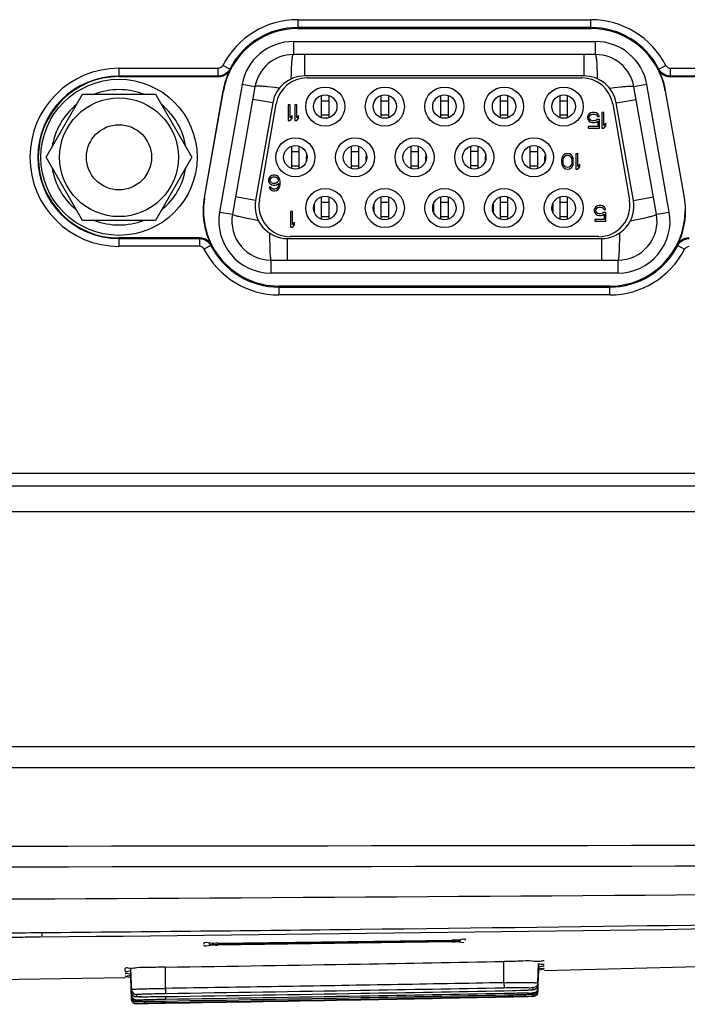
# Model space of a CAD drawing. Units: inches. Extents: x 0 to 1681, y 0 to 1188.
# Drawn here: x 617 to 642, y 903 to 940 of the extents above; entities that cross this region are included whole.
import ezdxf

# ---------------------------------------------------------------- set-up
doc = ezdxf.new("R2010")
doc.units = ezdxf.units.IN
doc.header["$LTSCALE"] = 30
doc.header["$MEASUREMENT"] = 0
doc.layers.get('0').update_dxf_attribs({"linetype": 'CONTINUOUS'})

msp = doc.modelspace()

# ---------------------------------------------------------------- linework, layer by layer
at = {"color": 7, "linetype": 'Continuous'}
for p, q in [((627.204, 940.359), (638.454, 940.359)), ((627.204, 940.359), (627.204, 940.021)), ((638.454, 940.021), (638.454, 940.359)), ((638.454, 940.059), (627.204, 940.059)), ((627.204, 940.021), (638.454, 940.021)), ((627.035, 939.521), (638.633, 939.521)), ((627.035, 939.521), (627.035, 939.021)), ((638.633, 939.021), (638.633, 939.521)), ((638.633, 939.021), (627.035, 939.021)), ((627.471, 938.196), (627.471, 939.021)), ((638.197, 938.196), (638.197, 939.021)), ((620.339, 938.492), (624.147, 938.492)), ((620.339, 938.492), (620.339, 938.171)), ((624.147, 938.192), (624.147, 938.492)), ((624.591, 938.464), (624.324, 938.601)), ((624.605, 938.444), (624.591, 938.464)), ((626.956, 938.288), (626.966, 938.548)), ((638.712, 938.288), (638.702, 938.547)), ((641.067, 938.464), (641.053, 938.444)), ((641.067, 938.464), (641.334, 938.601)), ((641.512, 938.492), (645.32, 938.492)), ((641.512, 938.192), (641.512, 938.492)), ((624.147, 938.192), (620.339, 938.192)), ((620.339, 938.171), (624.16, 938.171)), ((624.16, 938.171), (624.147, 938.192)), ((626.952, 938.083), (626.956, 938.288)), ((638.197, 938.196), (627.471, 938.196)), ((627.557, 938.121), (638.111, 938.121)), ((638.716, 938.083), (638.712, 938.288)), ((641.512, 938.192), (641.499, 938.171)), ((641.499, 938.171), (645.32, 938.171)), ((645.32, 938.192), (641.512, 938.192)), ((625.066, 937.869), (624.203, 932.97)), ((625.559, 937.782), (624.695, 932.884)), ((625.559, 937.782), (625.066, 937.869)), ((626.315, 937.749), (626.045, 937.783)), ((626.491, 937.722), (626.315, 937.749)), ((639.177, 937.722), (639.354, 937.749)), ((639.354, 937.749), (639.624, 937.783)), ((640.602, 937.869), (640.11, 937.782)), ((640.973, 932.884), (640.11, 937.782)), ((641.466, 932.97), (640.602, 937.869)), ((617.54, 935.072), (618.939, 937.496)), ((618.939, 937.496), (621.738, 937.496)), ((621.738, 937.496), (623.138, 935.072)), ((624.332, 937.628), (623.609, 933.53)), ((623.627, 933.527), (624.349, 937.625)), ((624.349, 937.625), (624.332, 937.628)), ((628.106, 937.444), (628.106, 936.599)), ((628.406, 936.599), (628.406, 937.444)), ((630.395, 937.444), (630.395, 936.599)), ((630.695, 936.599), (630.695, 937.444)), ((632.684, 937.444), (632.684, 936.599)), ((632.984, 936.599), (632.984, 937.444)), ((634.973, 937.444), (634.973, 936.599)), ((635.273, 936.599), (635.273, 937.444)), ((637.263, 937.444), (637.263, 936.599)), ((637.562, 936.599), (637.562, 937.444)), ((641.326, 937.628), (641.309, 937.625)), ((641.309, 937.625), (642.032, 933.527)), ((642.049, 933.53), (641.326, 937.628)), ((626.241, 937.164), (625.473, 937.299)), ((626.241, 937.164), (625.58, 933.415)), ((625.73, 933.429), (626.376, 937.128)), ((626.911, 937.082), (626.836, 937.082)), ((626.836, 937.082), (626.836, 936.482)), ((626.911, 936.584), (626.911, 937.082)), ((627.161, 937.082), (627.086, 937.082)), ((627.086, 937.082), (627.086, 936.482)), ((627.161, 936.584), (627.161, 937.082)), ((628.106, 937.244), (628.406, 937.244)), ((630.395, 937.244), (630.695, 937.244)), ((632.684, 937.244), (632.984, 937.244)), ((634.973, 937.244), (635.273, 937.244)), ((637.263, 937.244), (637.562, 937.244)), ((639.293, 937.128), (639.939, 933.429)), ((639.427, 937.164), (640.195, 937.299)), ((640.088, 933.415), (639.427, 937.164)), ((626.986, 936.673), (626.911, 936.584)), ((626.911, 936.482), (626.986, 936.571)), ((626.986, 936.571), (626.986, 936.673)), ((627.236, 936.673), (627.161, 936.584)), ((627.161, 936.482), (627.236, 936.571)), ((627.236, 936.571), (627.236, 936.673)), ((628.106, 936.7), (628.406, 936.7)), ((630.395, 936.7), (630.695, 936.7)), ((632.684, 936.7), (632.984, 936.7)), ((634.973, 936.7), (635.273, 936.7)), ((637.263, 936.7), (637.562, 936.7)), ((638.357, 936.69), (638.332, 936.626)), ((638.332, 936.626), (638.332, 936.575)), ((638.332, 936.575), (638.357, 936.511)), ((638.395, 936.741), (638.357, 936.69)), ((638.457, 936.779), (638.395, 936.741)), ((638.395, 936.613), (638.407, 936.651)), ((638.395, 936.588), (638.395, 936.613)), ((638.407, 936.549), (638.395, 936.588)), ((638.407, 936.651), (638.432, 936.69)), ((638.432, 936.69), (638.47, 936.715)), ((638.52, 936.792), (638.457, 936.779)), ((638.47, 936.715), (638.52, 936.728)), ((638.595, 936.792), (638.52, 936.792)), ((638.52, 936.728), (638.595, 936.728)), ((638.657, 936.779), (638.595, 936.792)), ((638.595, 936.728), (638.645, 936.715)), ((638.645, 936.715), (638.682, 936.69)), ((638.72, 936.741), (638.657, 936.779)), ((638.682, 936.69), (638.707, 936.639)), ((638.707, 936.639), (638.782, 936.639)), ((638.757, 936.69), (638.72, 936.741)), ((638.782, 936.639), (638.757, 936.69)), ((638.957, 936.792), (638.882, 936.792)), ((638.882, 936.792), (638.882, 936.192)), ((638.957, 936.294), (638.957, 936.792)), ((626.836, 936.482), (626.911, 936.482)), ((627.086, 936.482), (627.161, 936.482)), ((638.357, 936.511), (638.395, 936.46)), ((638.72, 936.256), (638.357, 936.256)), ((638.357, 936.256), (638.357, 936.192)), ((638.357, 936.192), (638.782, 936.192)), ((638.395, 936.46), (638.457, 936.422)), ((638.432, 936.511), (638.407, 936.549)), ((638.47, 936.486), (638.432, 936.511)), ((638.457, 936.422), (638.52, 936.409)), ((638.52, 936.473), (638.47, 936.486)), ((638.595, 936.473), (638.52, 936.473)), ((638.52, 936.409), (638.595, 936.409)), ((638.645, 936.486), (638.595, 936.473)), ((638.595, 936.409), (638.657, 936.422)), ((638.695, 936.524), (638.645, 936.486)), ((638.657, 936.422), (638.72, 936.46)), ((638.782, 936.524), (638.695, 936.524)), ((638.72, 936.46), (638.72, 936.256)), ((638.782, 936.192), (638.782, 936.524)), ((638.882, 936.192), (638.957, 936.192)), ((639.032, 936.383), (638.957, 936.294)), ((638.957, 936.192), (639.032, 936.281)), ((639.032, 936.281), (639.032, 936.383)), ((626.961, 935.495), (626.961, 934.65)), ((627.261, 934.65), (627.261, 935.495)), ((629.25, 935.495), (629.25, 934.65)), ((629.55, 934.65), (629.55, 935.495)), ((631.54, 935.495), (631.54, 934.65)), ((631.84, 934.65), (631.84, 935.495)), ((633.829, 935.495), (633.829, 934.65)), ((634.129, 934.65), (634.129, 935.495)), ((636.118, 935.495), (636.118, 934.65)), ((636.418, 934.65), (636.418, 935.495)), ((618.939, 932.648), (617.54, 935.072)), ((623.138, 935.072), (621.738, 932.648)), ((626.961, 935.297), (627.261, 935.297)), ((627.536, 934.928), (627.536, 935.085)), ((629.25, 935.295), (629.55, 935.295)), ((629.825, 934.928), (629.825, 935.085)), ((631.54, 935.297), (631.84, 935.297)), ((632.114, 934.928), (632.114, 935.085)), ((634.129, 935.297), (633.829, 935.297)), ((634.404, 934.928), (634.404, 935.085)), ((636.118, 935.297), (636.418, 935.297)), ((636.693, 934.928), (636.693, 935.085)), ((637.358, 935.072), (637.345, 935.034)), ((637.382, 935.123), (637.358, 935.072)), ((637.42, 935.161), (637.382, 935.123)), ((637.407, 935.034), (637.457, 935.11)), ((637.482, 935.2), (637.42, 935.161)), ((637.457, 935.11), (637.495, 935.136)), ((637.557, 935.212), (637.482, 935.2)), ((637.495, 935.136), (637.557, 935.149)), ((637.632, 935.2), (637.557, 935.212)), ((637.557, 935.149), (637.62, 935.136)), ((637.62, 935.136), (637.657, 935.11)), ((637.695, 935.161), (637.632, 935.2)), ((637.657, 935.11), (637.707, 935.034)), ((637.732, 935.123), (637.695, 935.161)), ((637.757, 935.072), (637.732, 935.123)), ((637.77, 935.034), (637.757, 935.072)), ((637.957, 935.212), (637.882, 935.212)), ((637.882, 935.212), (637.882, 934.613)), ((637.957, 934.715), (637.957, 935.212)), ((626.961, 934.748), (627.261, 934.748)), ((629.25, 934.75), (629.55, 934.75)), ((631.54, 934.748), (631.84, 934.748)), ((634.129, 934.748), (633.829, 934.748)), ((636.118, 934.748), (636.418, 934.748)), ((637.345, 935.034), (637.333, 934.97)), ((637.333, 934.97), (637.333, 934.855)), ((637.333, 934.855), (637.345, 934.791)), ((637.345, 934.791), (637.358, 934.753)), ((637.358, 934.753), (637.382, 934.702)), ((637.382, 934.702), (637.42, 934.664)), ((637.395, 934.957), (637.407, 935.034)), ((637.395, 934.868), (637.395, 934.957)), ((637.407, 934.791), (637.395, 934.868)), ((637.457, 934.715), (637.407, 934.791)), ((637.495, 934.689), (637.457, 934.715)), ((637.557, 934.676), (637.495, 934.689)), ((637.62, 934.689), (637.557, 934.676)), ((637.657, 934.715), (637.62, 934.689)), ((637.707, 934.791), (637.657, 934.715)), ((637.695, 934.664), (637.732, 934.702)), ((637.707, 935.034), (637.72, 934.957)), ((637.72, 934.868), (637.707, 934.791)), ((637.72, 934.957), (637.72, 934.868)), ((637.732, 934.702), (637.757, 934.753)), ((637.757, 934.753), (637.77, 934.791)), ((637.782, 934.97), (637.77, 935.034)), ((637.77, 934.791), (637.782, 934.855)), ((637.782, 934.855), (637.782, 934.97)), ((638.032, 934.804), (637.957, 934.715)), ((637.957, 934.613), (638.032, 934.702)), ((638.032, 934.702), (638.032, 934.804)), ((626.139, 934.332), (626.102, 934.281)), ((626.202, 934.37), (626.139, 934.332)), ((626.177, 934.281), (626.214, 934.306)), ((626.264, 934.383), (626.202, 934.37)), ((626.214, 934.306), (626.252, 934.319)), ((626.252, 934.319), (626.339, 934.319)), ((626.327, 934.383), (626.264, 934.383)), ((626.389, 934.37), (626.327, 934.383)), ((626.339, 934.319), (626.376, 934.306)), ((626.376, 934.306), (626.414, 934.281)), ((626.451, 934.332), (626.389, 934.37)), ((626.489, 934.281), (626.451, 934.332)), ((637.42, 934.664), (637.482, 934.625)), ((637.482, 934.625), (637.557, 934.613)), ((637.557, 934.613), (637.632, 934.625)), ((637.632, 934.625), (637.695, 934.664)), ((637.882, 934.613), (637.957, 934.613)), ((626.102, 934.281), (626.077, 934.217)), ((626.077, 934.217), (626.077, 934.153)), ((626.077, 934.153), (626.102, 934.089)), ((626.102, 934.089), (626.139, 934.051)), ((626.164, 933.923), (626.102, 933.923)), ((626.102, 933.923), (626.114, 933.885)), ((626.139, 934.204), (626.152, 934.242)), ((626.139, 934.166), (626.139, 934.204)), ((626.152, 934.127), (626.139, 934.166)), ((626.139, 934.051), (626.202, 934.013)), ((626.152, 934.242), (626.177, 934.281)), ((626.177, 934.102), (626.152, 934.127)), ((626.189, 933.885), (626.164, 933.923)), ((626.214, 934.076), (626.177, 934.102)), ((626.202, 934.013), (626.264, 934)), ((626.252, 934.064), (626.214, 934.076)), ((626.339, 934.064), (626.252, 934.064)), ((626.264, 934), (626.327, 934)), ((626.327, 934), (626.389, 934.013)), ((626.376, 934.076), (626.339, 934.064)), ((626.414, 934.102), (626.376, 934.076)), ((626.389, 934.013), (626.464, 934.064)), ((626.414, 934.281), (626.439, 934.242)), ((626.439, 934.127), (626.414, 934.102)), ((626.439, 933.923), (626.414, 933.885)), ((626.439, 934.242), (626.451, 934.204)), ((626.451, 934.166), (626.439, 934.127)), ((626.451, 933.962), (626.439, 933.923)), ((626.451, 934.204), (626.451, 934.166)), ((626.464, 934.038), (626.451, 933.962)), ((626.464, 934.064), (626.464, 934.038)), ((626.514, 934.217), (626.489, 934.281)), ((626.489, 933.885), (626.514, 933.949)), ((626.526, 934.127), (626.514, 934.217)), ((626.514, 933.949), (626.526, 934.038)), ((626.526, 934.038), (626.526, 934.127)), ((625.58, 933.415), (624.812, 933.55)), ((626.114, 933.885), (626.152, 933.834)), ((626.152, 933.834), (626.214, 933.796)), ((626.227, 933.859), (626.189, 933.885)), ((626.214, 933.796), (626.277, 933.783)), ((626.264, 933.847), (626.227, 933.859)), ((626.339, 933.847), (626.264, 933.847)), ((626.277, 933.783), (626.327, 933.783)), ((626.327, 933.783), (626.389, 933.796)), ((626.376, 933.859), (626.339, 933.847)), ((626.414, 933.885), (626.376, 933.859)), ((626.389, 933.796), (626.451, 933.834)), ((626.451, 933.834), (626.489, 933.885)), ((628.106, 933.545), (628.106, 932.701)), ((628.406, 932.701), (628.406, 933.545)), ((630.395, 933.545), (630.395, 932.701)), ((630.695, 932.701), (630.695, 933.545)), ((632.684, 933.545), (632.684, 932.701)), ((632.984, 932.701), (632.984, 933.545)), ((634.973, 933.545), (634.973, 932.701)), ((635.273, 932.701), (635.273, 933.545)), ((637.263, 933.545), (637.263, 932.701)), ((637.562, 932.701), (637.562, 933.545)), ((640.088, 933.415), (640.856, 933.55)), ((623.609, 933.53), (623.627, 933.527)), ((627.836, 933.278), (627.836, 932.968)), ((628.106, 933.345), (628.406, 933.345)), ((630.125, 933.278), (630.125, 932.968)), ((630.395, 933.345), (630.695, 933.345)), ((632.414, 933.278), (632.414, 932.968)), ((632.684, 933.345), (632.984, 933.345)), ((634.703, 933.278), (634.703, 932.968)), ((634.973, 933.345), (635.273, 933.345)), ((636.993, 933.278), (636.993, 932.968)), ((637.263, 933.345), (637.562, 933.345)), ((638.645, 933.172), (638.607, 933.121)), ((638.707, 933.21), (638.645, 933.172)), ((638.769, 933.223), (638.707, 933.21)), ((638.844, 933.223), (638.769, 933.223)), ((638.907, 933.21), (638.844, 933.223)), ((638.969, 933.172), (638.907, 933.21)), ((639.007, 933.121), (638.969, 933.172)), ((642.032, 933.527), (642.049, 933.53)), ((624.203, 932.97), (624.695, 932.884)), ((626.996, 932.989), (626.922, 932.989)), ((626.922, 932.989), (626.922, 932.39)), ((626.996, 932.492), (626.996, 932.989)), ((628.106, 932.801), (628.406, 932.801)), ((630.395, 932.801), (630.695, 932.801)), ((632.684, 932.801), (632.984, 932.801)), ((634.973, 932.801), (635.273, 932.801)), ((637.263, 932.801), (637.562, 932.801)), ((638.607, 933.121), (638.582, 933.057)), ((638.582, 933.057), (638.582, 933.006)), ((638.582, 933.006), (638.607, 932.942)), ((638.607, 932.942), (638.645, 932.891)), ((638.645, 933.044), (638.657, 933.083)), ((638.645, 933.019), (638.645, 933.044)), ((638.657, 932.981), (638.645, 933.019)), ((638.645, 932.891), (638.707, 932.853)), ((638.657, 933.083), (638.682, 933.121)), ((638.682, 932.942), (638.657, 932.981)), ((638.682, 933.121), (638.72, 933.147)), ((638.72, 932.917), (638.682, 932.942)), ((638.707, 932.853), (638.769, 932.84)), ((638.72, 933.147), (638.769, 933.159)), ((638.769, 932.904), (638.72, 932.917)), ((638.769, 933.159), (638.844, 933.159)), ((638.844, 932.904), (638.769, 932.904)), ((638.769, 932.84), (638.844, 932.84)), ((638.844, 933.159), (638.894, 933.147)), ((638.894, 932.917), (638.844, 932.904)), ((638.844, 932.84), (638.907, 932.853)), ((638.894, 933.147), (638.932, 933.121)), ((638.944, 932.955), (638.894, 932.917)), ((638.907, 932.853), (638.969, 932.891)), ((638.932, 933.121), (638.957, 933.07)), ((639.032, 932.955), (638.944, 932.955)), ((638.957, 933.07), (639.032, 933.07)), ((638.969, 932.891), (638.969, 932.687)), ((639.032, 933.07), (639.007, 933.121)), ((639.032, 932.623), (639.032, 932.955)), ((640.973, 932.884), (641.466, 932.97)), ((621.738, 932.648), (618.939, 932.648)), ((625.527, 932.668), (625.196, 932.736)), ((625.694, 932.637), (625.527, 932.668)), ((627.071, 932.581), (626.996, 932.492)), ((626.996, 932.39), (627.071, 932.479)), ((627.071, 932.479), (627.071, 932.581)), ((638.969, 932.687), (638.607, 932.687)), ((638.607, 932.687), (638.607, 932.623)), ((638.607, 932.623), (639.032, 932.623)), ((639.974, 932.637), (640.142, 932.668)), ((640.142, 932.668), (640.472, 932.736)), ((626.115, 932.16), (626.117, 931.961)), ((626.922, 932.39), (626.996, 932.39)), ((639.553, 932.16), (639.551, 931.962)), ((623.437, 931.974), (620.339, 931.974)), ((620.339, 931.974), (620.339, 931.653)), ((620.339, 931.952), (623.424, 931.952)), ((623.424, 931.653), (620.339, 931.653)), ((623.424, 931.952), (623.437, 931.974)), ((623.424, 931.952), (623.424, 931.653)), ((623.869, 931.681), (623.602, 931.544)), ((623.869, 931.681), (623.882, 931.7)), ((626.117, 931.961), (626.124, 931.646)), ((626.81, 931.949), (638.858, 931.949)), ((626.81, 931.124), (626.81, 931.949)), ((638.757, 932.024), (626.911, 932.024)), ((638.858, 931.949), (638.858, 931.124)), ((639.551, 931.962), (639.544, 931.646)), ((641.776, 931.7), (641.79, 931.681)), ((641.79, 931.681), (642.056, 931.544)), ((626.172, 931.124), (639.497, 931.124)), ((626.172, 931.124), (626.172, 930.624)), ((639.497, 930.624), (639.497, 931.124)), ((639.497, 930.624), (626.172, 930.624)), ((639.177, 930.124), (626.481, 930.124)), ((626.481, 930.124), (626.481, 929.786)), ((626.481, 930.086), (639.177, 930.086)), ((639.177, 929.786), (626.481, 929.786)), ((639.177, 929.786), (639.177, 930.124)), ((716.832, 922.927), (423.471, 922.927)), ((423.471, 922.447), (716.832, 922.447)), ((716.831, 921.451), (423.471, 921.451)), ((409.574, 912.431), (730.729, 912.431)), ((391.099, 911.631), (749.203, 911.631)), ((617.378, 905.278), (617.38, 905.126)), ((623.782, 904.874), (623.789, 904.868)), ((623.789, 904.868), (623.831, 904.842)), ((623.831, 904.842), (623.87, 904.829)), ((623.87, 904.829), (623.899, 904.824)), ((623.899, 904.824), (623.925, 904.822)), ((624.125, 904.82), (623.915, 904.826)), ((623.925, 904.822), (623.957, 904.821)), ((623.957, 904.821), (623.999, 904.82)), ((623.999, 904.82), (624.052, 904.82)), ((624.052, 904.82), (624.125, 904.82)), ((624.123, 904.884), (633.119, 905.002)), ((633.119, 904.929), (624.123, 904.808)), ((624.125, 904.872), (633.122, 904.991)), ((633.122, 904.941), (624.125, 904.821)), ((633.332, 904.951), (633.122, 904.941)), ((633.122, 904.941), (633.183, 904.942)), ((633.183, 904.942), (633.234, 904.944)), ((633.234, 904.944), (633.278, 904.945)), ((633.278, 904.945), (633.312, 904.947)), ((633.312, 904.947), (633.34, 904.95)), ((633.34, 904.95), (633.367, 904.954)), ((633.367, 904.954), (633.404, 904.965)), ((633.389, 904.936), (633.583, 904.905)), ((633.404, 904.965), (633.442, 904.986)), ((633.442, 904.986), (633.461, 905.002)), ((635.12, 903.364), (635.119, 904.179)), ((636.425, 903.364), (636.451, 904.099)), ((636.425, 903.276), (636.454, 904.099)), ((620.577, 903.814), (620.577, 903.907)), ((620.786, 903.915), (620.817, 903.014)), ((620.817, 903.107), (620.789, 903.915)), ((620.817, 902.892), (620.789, 903.7)), ((622.123, 903.146), (622.123, 903.962)), ((636.425, 903.162), (636.454, 903.985)), ((636.425, 903.107), (636.454, 903.93)), ((636.425, 903.045), (636.454, 903.869)), ((636.425, 903.023), (636.454, 903.847)), ((636.546, 903.862), (636.447, 903.843)), ((636.546, 903.983), (636.451, 903.966)), ((636.674, 903.834), (642.572, 903.983)), ((606.385, 903.34), (620.582, 903.567)), ((620.696, 903.63), (620.797, 903.647)), ((620.789, 903.641), (620.817, 902.834)), ((620.817, 902.768), (620.789, 903.575)), ((620.817, 902.744), (620.789, 903.552)), ((635.119, 903.364), (635.122, 903.171)), ((636.425, 903.276), (636.425, 903.364)), ((620.817, 903.107), (620.817, 903.014)), ((620.835, 902.938), (620.817, 903.014)), ((620.817, 903.014), (620.834, 902.939)), ((620.834, 902.939), (620.875, 902.88)), ((621.02, 902.821), (621.019, 902.914)), ((622.123, 903.146), (622.126, 902.953)), ((636.036, 903.069), (635.122, 903.044)), ((635.444, 903.051), (635.122, 903.044)), ((635.122, 902.977), (635.123, 902.961)), ((636.034, 902.904), (635.123, 902.882)), ((635.482, 903.052), (635.444, 903.051)), ((635.767, 903.06), (635.482, 903.052)), ((635.778, 903.06), (635.767, 903.06)), ((636.164, 902.909), (636.034, 902.904)), ((636.149, 903.075), (636.036, 903.069)), ((636.228, 903.171), (636.23, 903.083)), ((636.31, 903.102), (636.229, 903.083)), ((636.229, 902.969), (636.229, 902.914)), ((636.3, 902.929), (636.229, 902.914)), ((636.311, 902.934), (636.3, 902.929)), ((636.362, 903.137), (636.31, 903.102)), ((636.36, 902.966), (636.311, 902.934)), ((636.37, 902.976), (636.36, 902.966)), ((636.392, 903.173), (636.362, 903.137)), ((636.407, 902.948), (636.367, 902.89)), ((636.407, 903.032), (636.37, 902.976)), ((636.406, 902.945), (636.377, 902.901)), ((636.406, 903.199), (636.392, 903.173)), ((636.425, 903.276), (636.405, 903.195)), ((636.425, 903.276), (636.406, 903.199)), ((636.425, 903.107), (636.406, 903.029)), ((636.425, 903.023), (636.406, 902.945)), ((636.425, 903.107), (636.407, 903.032)), ((636.425, 903.023), (636.407, 902.948)), ((636.409, 903.053), (636.425, 903.045)), ((636.425, 903.107), (636.425, 903.162)), ((636.425, 903.023), (636.425, 903.045)), ((620.817, 902.892), (620.817, 902.834)), ((620.836, 902.755), (620.817, 902.834)), ((620.817, 902.834), (620.835, 902.757)), ((620.817, 902.768), (620.834, 902.776)), ((620.817, 902.768), (620.817, 902.755)), ((620.817, 902.755), (620.817, 902.744)), ((620.83, 902.681), (620.817, 902.744)), ((620.817, 902.744), (620.832, 902.674)), ((620.873, 902.612), (620.83, 902.681)), ((620.832, 902.674), (620.838, 902.663)), ((620.835, 902.757), (620.873, 902.702)), ((620.838, 902.663), (620.873, 902.612)), ((620.873, 902.702), (620.883, 902.692)), ((620.875, 902.88), (620.938, 902.837)), ((620.928, 902.572), (620.877, 902.609)), ((620.877, 902.609), (620.94, 902.567)), ((620.883, 902.692), (620.942, 902.656)), ((620.938, 902.837), (621.02, 902.821)), ((620.94, 902.567), (621.02, 902.551)), ((620.942, 902.656), (621.02, 902.641)), ((621.02, 902.641), (621.02, 902.699)), ((621.02, 902.551), (621.02, 902.575)), ((622.126, 902.819), (621.196, 902.813)), ((622.126, 902.647), (621.198, 902.638)), ((621.95, 902.563), (621.246, 902.553)), ((621.784, 902.642), (621.477, 902.639)), ((621.786, 902.561), (621.482, 902.556)), ((621.796, 902.815), (621.776, 902.814)), ((622.126, 902.647), (621.784, 902.642)), ((622.127, 902.566), (621.786, 902.561)), ((622.126, 902.819), (621.796, 902.815)), ((622.127, 902.566), (621.95, 902.563)), ((622.125, 902.819), (622.127, 902.731)), ((622.126, 902.647), (622.126, 902.616)), ((622.126, 902.616), (622.127, 902.6)), ((635.122, 902.852), (635.123, 902.837)), ((635.451, 902.888), (635.123, 902.882)), ((635.469, 902.812), (635.123, 902.804)), ((635.313, 902.808), (635.123, 902.804)), ((636.048, 902.825), (635.313, 902.808)), ((635.473, 902.889), (635.451, 902.888)), ((635.767, 902.818), (635.469, 902.812)), ((635.78, 902.818), (635.767, 902.818)), ((636.157, 902.827), (636.048, 902.825)), ((636.229, 902.853), (636.229, 902.83)), ((636.367, 902.89), (636.306, 902.847))]:
    msp.add_line(p, q, dxfattribs=at)
for centre, radius in [((620.339, 935.072), 2.999), ((628.256, 937.022), 0.75), ((630.545, 937.022), 0.75), ((632.834, 937.022), 0.75), ((635.123, 937.022), 0.75), ((637.412, 937.022), 0.75), ((620.339, 935.072), 2.28), ((628.256, 937.022), 0.45), ((630.545, 937.022), 0.45), ((632.834, 937.022), 0.45), ((635.123, 937.022), 0.45), ((637.412, 937.022), 0.45), ((620.339, 935.072), 1.25), ((627.111, 935.072), 0.75), ((629.4, 935.072), 0.75), ((631.69, 935.072), 0.75), ((633.979, 935.072), 0.75), ((636.268, 935.072), 0.75), ((627.111, 935.072), 0.45), ((629.4, 935.072), 0.45), ((631.69, 935.072), 0.45), ((633.979, 935.072), 0.45), ((636.268, 935.072), 0.45), ((628.256, 933.123), 0.75), ((628.256, 933.123), 0.45), ((630.545, 933.123), 0.75), ((630.545, 933.123), 0.45), ((632.834, 933.123), 0.75), ((632.834, 933.123), 0.45), ((635.123, 933.123), 0.75), ((635.123, 933.123), 0.45), ((637.412, 933.123), 0.75), ((637.412, 933.123), 0.45)]:
    msp.add_circle(centre, radius, dxfattribs=at)
for centre, radius, start, end in [((627.204, 937.122), 3.237, 90, 152.8134), ((638.454, 937.122), 3.237, 27.1866, 90), ((627.204, 937.122), 2.899, 90, 170), ((627.204, 937.122), 2.937, 90, 152.8134), ((638.454, 937.122), 2.937, 27.1866, 90), ((638.454, 937.122), 2.899, 10, 90), ((627.035, 937.522), 1.999, 90, 170), ((638.633, 937.522), 1.999, 10, 90), ((627.035, 937.522), 1.499, 90, 170), ((638.633, 937.522), 1.499, 10, 89.9999), ((620.339, 935.072), 3.42, 90, 270), ((641.512, 938.692), 0.2, 207.1831, 270.0058), ((620.339, 935.072), 3.12, 90, 270), ((620.339, 935.072), 3.099, 90, 270), ((627.204, 937.122), 2.916, 153.0287, 170), ((627.471, 936.947), 1.25, 90, 170), ((627.557, 936.922), 1.2, 90, 170.0935), ((638.111, 936.922), 1.2, 9.9065, 90), ((638.197, 936.947), 1.25, 10.0001, 90), ((638.454, 937.122), 2.916, 10, 26.9713), ((620.339, 935.072), 2.599, 68.8506, 111.1494), ((620.339, 935.072), 2.599, 128.8506, 171.1494), ((620.339, 935.072), 2.599, 8.8506, 51.1494), ((628.036, 935.085), 0.5, 169.6763, 180), ((630.325, 935.085), 0.5, 169.6763, 180), ((632.614, 935.085), 0.5, 169.6763, 180), ((634.903, 935.085), 0.5, 169.6763, 180), ((637.193, 935.085), 0.5, 169.6763, 180), ((620.339, 935.072), 2.599, 188.8506, 231.1494), ((620.339, 935.072), 2.599, 308.8506, 351.1494), ((626.481, 933.023), 2.916, 170, 206.9713), ((626.481, 933.023), 2.899, 170, 270), ((626.81, 933.198), 1.25, 170.0001, 270), ((626.911, 933.223), 1.2, 170.0935, 270), ((638.757, 933.223), 1.2, 270, 9.9065), ((638.858, 933.198), 1.25, 270, 10), ((639.177, 933.023), 2.916, 333.0287, 10), ((626.172, 932.623), 1.999, 170, 270), ((626.172, 932.623), 1.499, 170, 270), ((639.177, 933.023), 2.899, 270, 0), ((639.497, 932.623), 1.999, 270, 10), ((639.497, 932.623), 1.499, 270, 10), ((620.339, 935.072), 2.599, 248.8506, 291.1494), ((623.424, 931.453), 0.2, 27.1831, 90.0058), ((626.481, 933.023), 2.937, 207.1866, 270), ((639.177, 933.023), 2.937, 270, 332.8134), ((626.481, 933.023), 3.237, 207.1866, 270), ((639.177, 933.023), 3.237, 270, 332.8134), ((570.162, 5822.948), 4918.049, 270.550104, 271.324744)]:
    msp.add_arc(centre, radius, start, end, dxfattribs=at)
for points, knots in [([(626.966, 938.548), (626.967, 938.553), (626.971, 938.622), (626.978, 938.737), (626.993, 938.888), (627.009, 938.964), (627.023, 939.021), (627.035, 939.021)], [0, 0, 0, 0, 0.0157976, 0.2079142, 0.3537901, 0.4460211, 0.4824655, 0.4824655, 0.4824655, 0.4824655]), ([(638.702, 938.547), (638.702, 938.551), (638.698, 938.617), (638.69, 938.731), (638.676, 938.883), (638.66, 938.961), (638.646, 939.021), (638.633, 939.021)], [0, 0, 0, 0, 0.0092079, 0.1999782, 0.3487557, 0.4442869, 0.4824334, 0.4824334, 0.4824334, 0.4824334]), ([(624.324, 938.601), (624.314, 938.579), (624.284, 938.541), (624.221, 938.502), (624.172, 938.492), (624.147, 938.492)], [0, 0, 0, 0, 0.0718873, 0.1428047, 0.217917, 0.217917, 0.217917, 0.217917]), ([(624.591, 938.464), (624.564, 938.41), (624.488, 938.311), (624.329, 938.215), (624.207, 938.192), (624.147, 938.192)], [0, 0, 0, 0, 0.181837, 0.3636135, 0.5448148, 0.5448148, 0.5448148, 0.5448148]), ([(641.512, 938.192), (641.451, 938.192), (641.329, 938.215), (641.171, 938.312), (641.095, 938.41), (641.067, 938.464)], [0, 0, 0, 0, 0.1817664, 0.3634344, 0.5448142, 0.5448142, 0.5448142, 0.5448142]), ([(624.16, 938.171), (624.22, 938.171), (624.343, 938.194), (624.502, 938.291), (624.577, 938.39), (624.605, 938.444)], [0, 0, 0, 0, 0.1825448, 0.3640895, 0.5466689, 0.5466689, 0.5466689, 0.5466689]), ([(641.053, 938.444), (641.081, 938.39), (641.157, 938.291), (641.315, 938.194), (641.438, 938.171), (641.499, 938.171)], [0, 0, 0, 0, 0.1825448, 0.3640895, 0.5466689, 0.5466689, 0.5466689, 0.5466689]), ([(626.045, 937.783), (626.038, 937.784), (625.969, 937.791), (625.853, 937.802), (625.703, 937.809), (625.62, 937.806), (625.561, 937.795), (625.559, 937.782)], [0, 0, 0, 0, 0.0192377, 0.2083829, 0.356063, 0.4515108, 0.4919962, 0.4919962, 0.4919962, 0.4919962]), ([(639.624, 937.783), (639.63, 937.784), (639.699, 937.791), (639.815, 937.802), (639.965, 937.809), (640.048, 937.806), (640.107, 937.795), (640.11, 937.782)], [0, 0, 0, 0, 0.0191277, 0.2083581, 0.3560463, 0.4514981, 0.4919952, 0.4919952, 0.4919952, 0.4919952]), ([(625.196, 932.736), (625.195, 932.736), (625.125, 932.751), (625.005, 932.779), (624.839, 932.819), (624.761, 932.851), (624.693, 932.87), (624.695, 932.884)], [0, 0, 0, 0, 0.0044418, 0.2141455, 0.3790476, 0.4850737, 0.5255467, 0.5255467, 0.5255467, 0.5255467]), ([(640.472, 932.736), (640.474, 932.736), (640.543, 932.751), (640.663, 932.779), (640.829, 932.819), (640.908, 932.851), (640.976, 932.87), (640.973, 932.884)], [0, 0, 0, 0, 0.0046788, 0.2141887, 0.3790826, 0.4851029, 0.5255443, 0.5255443, 0.5255443, 0.5255443]), ([(623.424, 931.952), (623.485, 931.952), (623.607, 931.93), (623.765, 931.833), (623.841, 931.735), (623.869, 931.681)], [0, 0, 0, 0, 0.1817664, 0.3634345, 0.5448143, 0.5448143, 0.5448143, 0.5448143]), ([(623.882, 931.7), (623.855, 931.755), (623.779, 931.854), (623.62, 931.951), (623.498, 931.974), (623.437, 931.974)], [0, 0, 0, 0, 0.1825448, 0.3640895, 0.5466689, 0.5466689, 0.5466689, 0.5466689]), ([(642.221, 931.974), (642.161, 931.974), (642.038, 931.951), (641.879, 931.854), (641.804, 931.755), (641.776, 931.7)], [0, 0, 0, 0, 0.1825448, 0.3640895, 0.5466689, 0.5466689, 0.5466689, 0.5466689]), ([(641.79, 931.681), (641.817, 931.735), (641.893, 931.834), (642.052, 931.93), (642.174, 931.952), (642.234, 931.952)], [0, 0, 0, 0, 0.181837, 0.3636136, 0.5448148, 0.5448148, 0.5448148, 0.5448148]), ([(642.056, 931.544), (642.067, 931.565), (642.097, 931.604), (642.16, 931.643), (642.209, 931.653), (642.234, 931.653)], [0, 0, 0, 0, 0.0718873, 0.1428047, 0.2179172, 0.2179172, 0.2179172, 0.2179172]), ([(626.124, 931.646), (626.126, 931.575), (626.132, 931.452), (626.138, 931.278), (626.157, 931.197), (626.158, 931.124), (626.172, 931.124)], [0, 0, 0, 0, 0.2136071, 0.3800328, 0.4868047, 0.5263408, 0.5263408, 0.5263408, 0.5263408]), ([(639.544, 931.646), (639.542, 931.575), (639.536, 931.452), (639.53, 931.278), (639.511, 931.197), (639.51, 931.124), (639.497, 931.124)], [0, 0, 0, 0, 0.2135691, 0.3800007, 0.4867779, 0.5263431, 0.5263431, 0.5263431, 0.5263431]), ([(729.849, 908.856), (694.361, 908.732), (623.384, 908.566), (516.919, 908.566), (445.942, 908.732), (410.454, 908.856)], [0, 0, 0, 0, 106.465399, 212.930796, 319.396196, 319.396196, 319.396196, 319.396196]), ([(729.852, 908.055), (694.364, 907.932), (623.386, 907.772), (516.919, 907.772), (445.94, 907.932), (410.451, 908.055)], [0, 0, 0, 0, 106.465537, 212.932818, 319.401798, 319.401798, 319.401798, 319.401798]), ([(683.843, 906.31), (665.763, 905.914), (643.595, 905.543), (621.427, 905.315), (617.341, 905.278)], [0, 0, 0, 0, 54.253728, 66.510159, 66.510159, 66.510159, 66.510159]), ([(617.341, 905.278), (616.295, 905.268), (614.223, 905.241), (611.233, 905.168), (608.618, 905.087), (607.032, 904.994), (606.362, 904.962)], [0, 0, 0, 0, 3.137901, 6.217987, 8.972255, 10.984196, 10.984196, 10.984196, 10.984196]), ([(606.384, 904.589), (606.384, 904.599), (606.412, 904.623), (606.509, 904.656), (606.651, 904.684), (606.818, 904.71), (606.973, 904.73), (607.159, 904.752), (607.482, 904.784), (607.994, 904.827), (608.747, 904.877), (609.666, 904.927), (610.696, 904.972), (611.763, 905.012), (612.809, 905.043), (613.802, 905.069), (614.729, 905.089), (615.582, 905.104), (616.358, 905.115), (616.935, 905.122), (617.252, 905.125), (617.336, 905.126)], [0, 0, 0, 0, 0.030857, 0.092465, 0.322827, 0.451547, 0.601953, 0.793413, 1.010694, 1.57794, 2.333006, 3.275425, 4.338776, 5.425456, 6.479339, 7.477597, 8.406583, 9.259807, 10.036122, 10.736639, 10.989259, 10.989259, 10.989259, 10.989259]), ([(624.123, 904.884), (624.033, 904.883), (623.899, 904.841), (623.586, 904.947), (623.586, 904.858)], [0, 0, 0, 0, 0.2695241, 0.5377233, 0.5377233, 0.5377233, 0.5377233]), ([(633.656, 904.991), (633.655, 905.08), (633.343, 904.965), (633.209, 905.003), (633.119, 905.002)], [0, 0, 0, 0, 0.2674391, 0.5369144, 0.5369144, 0.5369144, 0.5369144]), ([(622.123, 903.962), (624.618, 903.999), (628.95, 904.068), (633.282, 904.145), (635.119, 904.179)], [0, 0, 0, 0, 7.485526, 12.997117, 12.997117, 12.997117, 12.997117]), ([(636.455, 904.174), (636.374, 904.167), (636.128, 904.215), (635.682, 904.178), (635.317, 904.183), (635.119, 904.179)], [0, 0, 0, 0, 0.243373, 0.740538, 1.33704, 1.33704, 1.33704, 1.33704]), ([(636.454, 904.091), (636.485, 904.089), (636.539, 904.084), (636.666, 904.051), (636.666, 904.092)], [0, 0, 0, 0, 0.0928033, 0.213368, 0.213368, 0.213368, 0.213368]), ([(636.665, 904.179), (636.665, 904.219), (636.539, 904.183), (636.485, 904.177), (636.455, 904.174)], [0, 0, 0, 0, 0.1196655, 0.2113127, 0.2113127, 0.2113127, 0.2113127]), ([(620.788, 903.911), (620.757, 903.912), (620.702, 903.917), (620.576, 903.948), (620.576, 903.907)], [0, 0, 0, 0, 0.092008, 0.2127003, 0.2127003, 0.2127003, 0.2127003]), ([(620.577, 903.814), (620.577, 903.774), (620.705, 903.811), (620.76, 903.817), (620.791, 903.82)], [0, 0, 0, 0, 0.1197151, 0.2157136, 0.2157136, 0.2157136, 0.2157136]), ([(620.795, 903.689), (620.762, 903.691), (620.705, 903.695), (620.58, 903.735), (620.577, 903.695)], [0, 0, 0, 0, 0.0997292, 0.2196051, 0.2196051, 0.2196051, 0.2196051]), ([(622.123, 903.962), (621.924, 903.959), (621.56, 903.942), (621.113, 903.963), (620.869, 903.907), (620.788, 903.911)], [0, 0, 0, 0, 0.596558, 1.093922, 1.337218, 1.337218, 1.337218, 1.337218]), ([(636.448, 903.929), (636.481, 903.927), (636.536, 903.921), (636.666, 903.883), (636.666, 903.923)], [0, 0, 0, 0, 0.0984972, 0.2186599, 0.2186599, 0.2186599, 0.2186599]), ([(620.799, 903.558), (620.765, 903.56), (620.709, 903.566), (620.577, 903.609), (620.577, 903.569)], [0, 0, 0, 0, 0.1042313, 0.2240429, 0.2240429, 0.2240429, 0.2240429]), ([(635.12, 903.364), (633.676, 903.337), (630.788, 903.285), (626.456, 903.212), (623.567, 903.167), (622.123, 903.146)], [0, 0, 0, 0, 4.332596, 8.665236, 12.997921, 12.997921, 12.997921, 12.997921]), ([(635.119, 903.364), (635.232, 903.366), (635.449, 903.368), (635.759, 903.373), (636.016, 903.368), (636.237, 903.382), (636.332, 903.354), (636.425, 903.378), (636.425, 903.364)], [0, 0, 0, 0, 0.338445, 0.653455, 0.924055, 1.13158, 1.261876, 1.306465, 1.306465, 1.306465, 1.306465]), ([(636.425, 903.364), (636.424, 903.339), (636.413, 903.289), (636.37, 903.226), (636.306, 903.182), (636.255, 903.171), (636.229, 903.171)], [0, 0, 0, 0, 0.07427, 0.1479147, 0.2239614, 0.3014882, 0.3014882, 0.3014882, 0.3014882]), ([(620.817, 903.107), (620.818, 903.082), (620.829, 903.031), (620.874, 902.967), (620.94, 902.923), (620.993, 902.914), (621.02, 902.914)], [0, 0, 0, 0, 0.0757994, 0.1510044, 0.2287716, 0.3081239, 0.3081239, 0.3081239, 0.3081239]), ([(620.954, 902.83), (620.94, 902.835), (620.91, 902.849), (620.867, 902.884), (620.844, 902.918), (620.835, 902.938)], [0, 0, 0, 0, 0.0444233, 0.0983956, 0.1644494, 0.1644494, 0.1644494, 0.1644494]), ([(620.862, 903.113), (620.905, 903.107), (621.018, 903.129), (621.221, 903.125), (621.486, 903.136), (621.793, 903.141), (622.011, 903.144), (622.123, 903.146)], [0, 0, 0, 0, 0.130827, 0.338844, 0.609774, 0.924846, 1.262231, 1.262231, 1.262231, 1.262231]), ([(621.02, 902.914), (621.02, 902.932), (621.133, 902.906), (621.246, 902.943), (621.503, 902.935), (621.793, 902.949), (622.012, 902.951), (622.126, 902.953)], [0, 0, 0, 0, 0.055047, 0.212417, 0.456576, 0.764507, 1.107586, 1.107586, 1.107586, 1.107586]), ([(635.12, 903.044), (633.289, 903.009), (628.957, 902.929), (624.625, 902.857), (622.125, 902.819)], [0, 0, 0, 0, 5.494066, 12.9973, 12.9973, 12.9973, 12.9973]), ([(622.128, 902.731), (624.628, 902.771), (628.96, 902.844), (633.292, 902.925), (635.124, 902.961)], [0, 0, 0, 0, 7.501175, 12.998079, 12.998079, 12.998079, 12.998079]), ([(622.129, 902.953), (624.627, 902.99), (628.96, 903.059), (633.292, 903.137), (635.125, 903.171)], [0, 0, 0, 0, 7.497543, 12.998773, 12.998773, 12.998773, 12.998773]), ([(635.122, 903.171), (635.237, 903.173), (635.456, 903.178), (635.746, 903.175), (636.003, 903.191), (636.116, 903.158), (636.229, 903.189), (636.229, 903.171)], [0, 0, 0, 0, 0.343057, 0.650931, 0.894967, 1.052126, 1.10689, 1.10689, 1.10689, 1.10689]), ([(635.123, 902.961), (635.237, 902.963), (635.456, 902.969), (635.746, 902.966), (636.003, 902.986), (636.115, 902.951), (636.229, 902.987), (636.229, 902.969)], [0, 0, 0, 0, 0.343058, 0.650914, 0.894931, 1.052058, 1.106632, 1.106632, 1.106632, 1.106632]), ([(636.229, 902.914), (636.229, 902.896), (636.116, 902.93), (636.003, 902.89), (635.748, 902.901), (635.573, 902.892), (635.473, 902.889)], [0, 0, 0, 0, 0.0547298, 0.212025, 0.4561787, 0.7569755, 0.7569755, 0.7569755, 0.7569755]), ([(636.229, 903.083), (636.229, 903.065), (636.116, 903.094), (636.005, 903.056), (635.858, 903.06), (635.778, 903.06)], [0, 0, 0, 0, 0.0549118, 0.2122666, 0.4512308, 0.4512308, 0.4512308, 0.4512308]), ([(636.405, 903.195), (636.393, 903.171), (636.363, 903.132), (636.309, 903.098), (636.266, 903.086), (636.237, 903.081), (636.212, 903.079), (636.183, 903.077), (636.162, 903.075), (636.149, 903.075)], [0, 0, 0, 0, 0.0794056, 0.1442865, 0.1871918, 0.2112317, 0.2337205, 0.2615869, 0.2985606, 0.2985606, 0.2985606, 0.2985606]), ([(636.377, 902.901), (636.367, 902.889), (636.346, 902.869), (636.31, 902.848), (636.276, 902.836), (636.248, 902.831), (636.228, 902.83), (636.206, 902.829), (636.182, 902.828), (636.165, 902.828), (636.157, 902.827)], [0, 0, 0, 0, 0.0461282, 0.0860463, 0.1256308, 0.1526576, 0.17016, 0.1880135, 0.2184464, 0.2407267, 0.2407267, 0.2407267, 0.2407267]), ([(636.406, 903.029), (636.398, 903.011), (636.376, 902.978), (636.333, 902.943), (636.292, 902.924), (636.261, 902.917), (636.235, 902.913), (636.213, 902.912), (636.188, 902.91), (636.173, 902.91), (636.164, 902.909)], [0, 0, 0, 0, 0.0592819, 0.1165867, 0.1624825, 0.1946964, 0.2117595, 0.2410356, 0.2608021, 0.2864957, 0.2864957, 0.2864957, 0.2864957]), ([(636.425, 903.162), (636.424, 903.137), (636.413, 903.088), (636.37, 903.025), (636.306, 902.981), (636.255, 902.97), (636.229, 902.969)], [0, 0, 0, 0, 0.0742396, 0.1478443, 0.2238434, 0.3013268, 0.3013268, 0.3013268, 0.3013268]), ([(636.367, 902.912), (636.35, 902.894), (636.306, 902.864), (636.255, 902.853), (636.229, 902.852)], [0, 0, 0, 0, 0.0759715, 0.1534003, 0.1534003, 0.1534003, 0.1534003]), ([(636.425, 903.045), (636.424, 903.021), (636.413, 902.971), (636.385, 902.929), (636.367, 902.912)], [0, 0, 0, 0, 0.0742279, 0.1478094, 0.1478094, 0.1478094, 0.1478094]), ([(620.817, 902.892), (620.818, 902.867), (620.829, 902.817), (620.874, 902.752), (620.94, 902.709), (620.993, 902.699), (621.02, 902.699)], [0, 0, 0, 0, 0.0758442, 0.1510904, 0.2288977, 0.3082563, 0.3082563, 0.3082563, 0.3082563]), ([(620.817, 902.768), (620.818, 902.743), (620.829, 902.692), (620.859, 902.65), (620.877, 902.632)], [0, 0, 0, 0, 0.0758705, 0.1511417, 0.1511417, 0.1511417, 0.1511417]), ([(620.939, 902.656), (620.927, 902.662), (620.9, 902.676), (620.864, 902.708), (620.844, 902.738), (620.836, 902.755)], [0, 0, 0, 0, 0.0400732, 0.0898415, 0.1449281, 0.1449281, 0.1449281, 0.1449281]), ([(620.877, 902.632), (620.895, 902.614), (620.94, 902.584), (620.994, 902.575), (621.02, 902.575)], [0, 0, 0, 0, 0.0778323, 0.1572208, 0.1572208, 0.1572208, 0.1572208]), ([(621.246, 902.553), (621.23, 902.553), (621.202, 902.552), (621.163, 902.552), (621.131, 902.552), (621.105, 902.551), (621.084, 902.551), (621.063, 902.551), (621.043, 902.551), (621.02, 902.551), (621, 902.552), (620.978, 902.555), (620.954, 902.561), (620.937, 902.568), (620.928, 902.572)], [0, 0, 0, 0, 0.0467325, 0.0851985, 0.1167014, 0.1423662, 0.1631588, 0.1799064, 0.2040075, 0.2250342, 0.2464489, 0.26436, 0.2912155, 0.3203351, 0.3203351, 0.3203351, 0.3203351]), ([(621.198, 902.638), (621.183, 902.638), (621.156, 902.638), (621.119, 902.638), (621.089, 902.638), (621.066, 902.638), (621.043, 902.639), (621.02, 902.639), (620.995, 902.641), (620.968, 902.646), (620.95, 902.652), (620.939, 902.656)], [0, 0, 0, 0, 0.0452837, 0.0816728, 0.1107114, 0.1337556, 0.1520187, 0.1788545, 0.204128, 0.2263124, 0.2612159, 0.2612159, 0.2612159, 0.2612159]), ([(621.196, 902.813), (621.178, 902.813), (621.147, 902.814), (621.104, 902.814), (621.071, 902.815), (621.045, 902.816), (621.024, 902.818), (621.004, 902.819), (620.981, 902.823), (620.964, 902.827), (620.954, 902.83)], [0, 0, 0, 0, 0.0531874, 0.0948357, 0.1272309, 0.152486, 0.1727654, 0.1908674, 0.2117034, 0.2436816, 0.2436816, 0.2436816, 0.2436816]), ([(621.776, 902.814), (621.676, 902.814), (621.501, 902.817), (621.246, 902.8), (621.133, 902.834), (621.02, 902.802), (621.02, 902.821)], [0, 0, 0, 0, 0.3006682, 0.5446929, 0.7018481, 0.7565715, 0.7565715, 0.7565715, 0.7565715]), ([(621.02, 902.699), (621.02, 902.718), (621.133, 902.686), (621.246, 902.725), (621.503, 902.714), (621.793, 902.728), (622.012, 902.73), (622.127, 902.731)], [0, 0, 0, 0, 0.054813, 0.212114, 0.456257, 0.764179, 1.10723, 1.10723, 1.10723, 1.10723]), ([(621.477, 902.639), (621.396, 902.636), (621.245, 902.624), (621.134, 902.66), (621.02, 902.623), (621.02, 902.641)], [0, 0, 0, 0, 0.2458882, 0.403018, 0.4575691, 0.4575691, 0.4575691, 0.4575691]), ([(621.02, 902.575), (621.02, 902.593), (621.133, 902.557), (621.246, 902.597), (621.503, 902.583), (621.793, 902.596), (622.012, 902.598), (622.127, 902.6)], [0, 0, 0, 0, 0.054624, 0.211856, 0.455959, 0.763852, 1.106883, 1.106883, 1.106883, 1.106883]), ([(621.232, 902.553), (621.18, 902.559), (621.135, 902.576), (621.02, 902.533), (621.02, 902.551)], [0, 0, 0, 0, 0.1577728, 0.2122787, 0.2122787, 0.2122787, 0.2122787]), ([(621.482, 902.556), (621.48, 902.556), (621.397, 902.552), (621.313, 902.543), (621.232, 902.553)], [0, 0, 0, 0, 0.0059612, 0.2493789, 0.2493789, 0.2493789, 0.2493789]), ([(635.121, 902.881), (633.291, 902.845), (628.959, 902.762), (624.627, 902.687), (622.126, 902.647)], [0, 0, 0, 0, 5.493601, 12.997726, 12.997726, 12.997726, 12.997726]), ([(635.122, 902.804), (633.291, 902.767), (628.96, 902.682), (624.628, 902.607), (622.126, 902.566)], [0, 0, 0, 0, 5.493471, 12.998027, 12.998027, 12.998027, 12.998027]), ([(622.127, 902.6), (624.628, 902.64), (628.96, 902.716), (633.292, 902.8), (635.123, 902.837)], [0, 0, 0, 0, 7.503345, 12.998138, 12.998138, 12.998138, 12.998138]), ([(635.123, 902.837), (635.237, 902.839), (635.456, 902.845), (635.746, 902.843), (636.003, 902.866), (636.115, 902.83), (636.229, 902.871), (636.229, 902.852)], [0, 0, 0, 0, 0.343062, 0.650938, 0.894987, 1.052135, 1.106646, 1.106646, 1.106646, 1.106646]), ([(636.019, 902.824), (636.019, 902.824), (635.94, 902.811), (635.859, 902.817), (635.78, 902.818)], [0, 0, 0, 0, 0.0016833, 0.239335, 0.239335, 0.239335, 0.239335]), ([(636.229, 902.83), (636.229, 902.812), (636.116, 902.85), (636.07, 902.833), (636.019, 902.824)], [0, 0, 0, 0, 0.0545867, 0.21015, 0.21015, 0.21015, 0.21015])]:
    msp.add_open_spline(points, degree=3, knots=knots, dxfattribs=at)
for points in [[(722.846, 907.686), (671.953, 906.868), (570.151, 906.049), (468.35, 906.868), (417.457, 907.686)], [(623.586, 904.821), (623.587, 904.732), (623.766, 904.793), (623.853, 904.808)], [(623.853, 904.808), (623.942, 904.823), (624.033, 904.807), (624.122, 904.808)], [(633.12, 904.929), (633.209, 904.931), (633.3, 904.949), (633.389, 904.936)], [(620.577, 903.695), (620.577, 903.694), (620.577, 903.693), (620.577, 903.692)], [(636.665, 903.978), (636.665, 904.018), (636.584, 903.992), (636.546, 903.983)], [(636.665, 903.861), (636.665, 903.901), (636.584, 903.873), (636.546, 903.862)], [(620.577, 903.634), (620.577, 903.594), (620.658, 903.62), (620.696, 903.63)], [(620.577, 903.569), (620.577, 903.568), (620.577, 903.568), (620.577, 903.568)], [(620.817, 903.107), (620.817, 903.122), (620.847, 903.115), (620.862, 903.113)], [(620.817, 902.892), (620.817, 902.908), (620.847, 902.899), (620.862, 902.897)], [(636.381, 903.165), (636.396, 903.168), (636.425, 903.177), (636.425, 903.162)]]:
    msp.add_open_spline(points, degree=3, dxfattribs=at)

doc.saveas('drawing.dxf')
